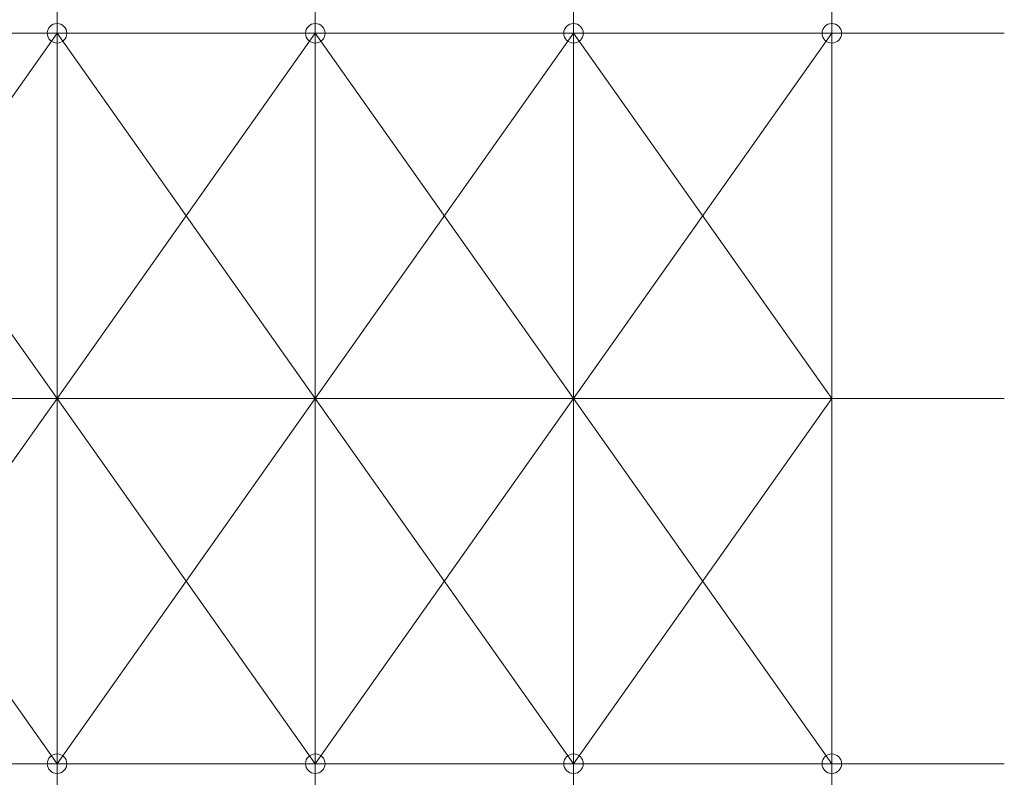
# Model space of a CAD drawing. Units: millimetres. Extents: x 112951 to 145694, y -52356 to -26811.
# Drawn here: x 140033 to 145694, y -46134 to -41778 of the extents above; entities that cross this region are included whole.
import ezdxf

# ---------------------------------------------------------------- set-up
doc = ezdxf.new("R2010")
doc.units = ezdxf.units.MM
doc.header["$MEASUREMENT"] = 0
for name, color, linetype, lineweight in [('RAM_NETISK_Pero_č.__5', 5, 'Continuous', 18), ('RAM_ROZP_Pero_č.__143', 143, 'Continuous', 18), ('Z_ROZP_RAM_II_Pero_č.__5', 5, 'Continuous', 18)]:
    doc.layers.add(name, color=color, linetype=linetype, lineweight=lineweight)

msp = doc.modelspace()

# ---------------------------------------------------------------- linework, layer by layer
at = {"layer": 'RAM_NETISK_Pero_č.__5', "color": 5, "linetype": 'Continuous', "lineweight": 18}
for p, q in [((140247.4, -27646.8), (140247.4, -52355.9)), ((141732.4, -27646.8), (141732.4, -52355.9)), ((143217.4, -27646.8), (143217.4, -52355.9)), ((144702.4, -27646.8), (144702.4, -52355.9)), ((140247.4, -31367.9), (140247.4, -48300.8)), ((141732.4, -31367.9), (141732.4, -48300.8)), ((143217.4, -31367.9), (143217.4, -48300.8)), ((144702.4, -31367.9), (144702.4, -48300.8)), ((116927.6, -41855.9), (145694.5, -41855.9)), ((116927.6, -43955.9), (145694.5, -43955.9)), ((112950.8, -46055.9), (145694.5, -46055.9))]:
    msp.add_line(p, q, dxfattribs=at)
at = {"layer": 'RAM_NETISK_Pero_č.__5', "color": 5, "linetype": 'Continuous', "lineweight": 18, "flags": 128}
for points in [[(140247.4, -39755.9), (140247.4, -41855.9), (141732.4, -41855.9), (141732.4, -39755.9)], [(141732.4, -39755.9), (141732.4, -41855.9), (143217.4, -41855.9), (143217.4, -39755.9)], [(138762.4, -43955.9), (138762.4, -46055.9), (140247.4, -46055.9), (140247.4, -43955.9)], [(140247.4, -43955.9), (140247.4, -46055.9), (141732.4, -46055.9), (141732.4, -43955.9)], [(140247.4, -43955.9), (140247.4, -46055.9), (141732.4, -46055.9), (141732.4, -43955.9)]]:
    msp.add_lwpolyline(points, close=True, dxfattribs=at)
at = {"layer": 'RAM_ROZP_Pero_č.__143', "color": 143, "linetype": 'Continuous', "lineweight": 18}
for p, q in [((140247.4, -41967), (140247.4, -41744.8)), ((141732.4, -41967), (141732.4, -41744.8)), ((143217.4, -41967), (143217.4, -41744.8)), ((144702.4, -41967), (144702.4, -41744.8)), ((140358.6, -41855.9), (140136.3, -41855.9)), ((141843.6, -41855.9), (141621.3, -41855.9)), ((143328.6, -41855.9), (143106.3, -41855.9)), ((140358.6, -43955.9), (140136.3, -43955.9)), ((141843.6, -43955.9), (141621.3, -43955.9)), ((143328.6, -43955.9), (143106.3, -43955.9)), ((140247.4, -46167), (140247.4, -45944.8)), ((141732.4, -46167), (141732.4, -45944.8)), ((143217.4, -46167), (143217.4, -45944.8)), ((144702.4, -46167), (144702.4, -45944.8))]:
    msp.add_line(p, q, dxfattribs=at)
for centre in [(140247.4, -41855.9), (141732.4, -41855.9), (143217.4, -41855.9), (144702.4, -41855.9), (140247.4, -46055.9), (141732.4, -46055.9), (143217.4, -46055.9), (144702.4, -46055.9)]:
    msp.add_circle(centre, 56.2, dxfattribs=at)
at = {"layer": 'Z_ROZP_RAM_II_Pero_č.__5', "color": 5, "linetype": 'Continuous', "lineweight": 18}
for p, q in [((138762.4, -43955.9), (140247.4, -41855.9)), ((138762.4, -41855.9), (140247.4, -43955.9)), ((140247.4, -43955.9), (141732.4, -41855.9)), ((140247.4, -41855.9), (141732.4, -43955.9)), ((141732.4, -43955.9), (143217.4, -41855.9)), ((141732.4, -41855.9), (143217.4, -43955.9)), ((143217.4, -43955.9), (144702.4, -41855.9)), ((143217.4, -41855.9), (144702.4, -43955.9)), ((138762.4, -46055.9), (140247.4, -43955.9)), ((138762.4, -43955.9), (140247.4, -46055.9)), ((140247.4, -46055.9), (141732.4, -43955.9)), ((140247.4, -43955.9), (141732.4, -46055.9)), ((141732.4, -46055.9), (143217.4, -43955.9)), ((141732.4, -43955.9), (143217.4, -46055.9)), ((143217.4, -46055.9), (144702.4, -43955.9)), ((143217.4, -43955.9), (144702.4, -46055.9))]:
    msp.add_line(p, q, dxfattribs=at)

doc.saveas('drawing.dxf')
